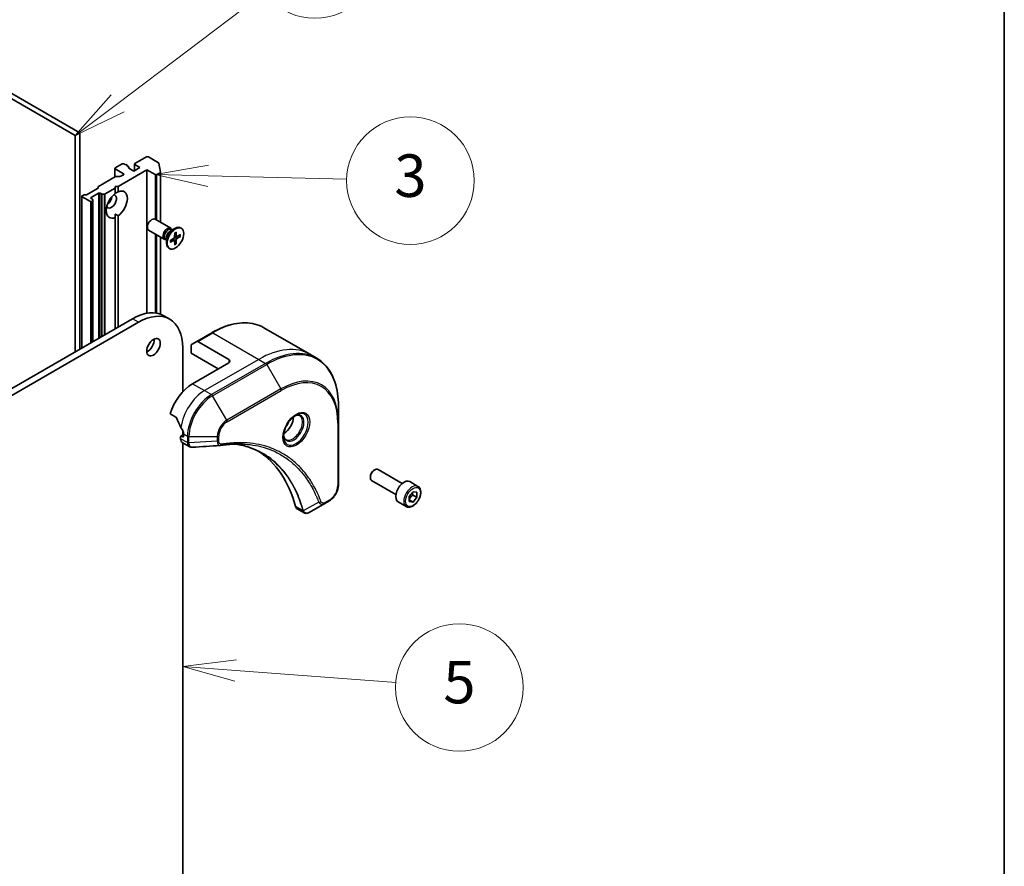
# Model space of a CAD drawing. Units: millimetres. Extents: x -1892 to 6965, y 40 to 1445.
# Drawn here: x -169 to 62, y 517 to 716 of the extents above; entities that cross this region are included whole.
import ezdxf

# ---------------------------------------------------------------- set-up
doc = ezdxf.new("R2010")
doc.units = ezdxf.units.MM
doc.header["$LTSCALE"] = 5
for name, color, linetype, lineweight in [('Border (ISO)', 7, 'Continuous', 35), ('Symbol (TK)', 100, 'Continuous', 18), ('Visible (ISO)', 7, 'Continuous', 35), ('Visible Narrow (ISO)', 7, 'Continuous', 25)]:
    doc.layers.add(name, color=color, linetype=linetype, lineweight=lineweight)
doc.styles.add('Note Text (TK2)', font='MS PGothic.ttf')

# ---------------------------------------------------------------- blocks, each defined once
blk = doc.blocks.new('Borders tk図枠')
at = {"layer": 'Border (ISO)'}
blk.add_line((405.5, 289), (405.5, 8), dxfattribs=at)
blk = doc.blocks.new('Balloon2')
at = {"layer": 'Symbol (TK)', "color": 100}
for p, q in [((368.069, 136.438), (365.558, 135.998)), ((368.057, 135.939), (365.558, 135.998)), ((365.558, 135.998), (368.045, 135.439)), ((368.057, 135.939), (374.577, 135.783))]:
    blk.add_line(p, q, dxfattribs=at)
at = {"layer": 'Symbol (TK)'}
blk.add_circle((377.571, 135.712), 3, dxfattribs=at)
at = {"layer": 'Symbol (TK)', "color": 7, "insert": (377.571, 135.688), "char_height": 2, "attachment_point": 5, "style": 'Note Text (TK2)'}
blk.add_mtext('3', dxfattribs=at)
blk = doc.blocks.new('Balloon3')
at = {"layer": 'Symbol (TK)', "color": 100}
for p, q in [((369.39, 113.167), (366.859, 112.859)), ((369.352, 112.669), (366.859, 112.859)), ((366.859, 112.859), (369.314, 112.17)), ((369.352, 112.669), (376.893, 112.092))]:
    blk.add_line(p, q, dxfattribs=at)
at = {"layer": 'Symbol (TK)'}
blk.add_circle((379.873, 111.865), 3, dxfattribs=at)
at = {"layer": 'Symbol (TK)', "color": 7, "insert": (379.873, 111.859), "char_height": 2, "attachment_point": 5, "style": 'Note Text (TK2)'}
blk.add_mtext('5', dxfattribs=at)
blk = doc.blocks.new('Balloon5')
at = {"layer": 'Symbol (TK)', "color": 100}
for p, q in [((363.805, 139.343), (370.69, 144.549)), ((363.503, 139.742), (361.81, 137.835)), ((363.805, 139.343), (361.81, 137.835)), ((361.81, 137.835), (364.106, 138.944))]:
    blk.add_line(p, q, dxfattribs=at)
at = {"layer": 'Symbol (TK)'}
blk.add_circle((373.075, 146.352), 3, dxfattribs=at)
at = {"layer": 'Symbol (TK)', "color": 7, "insert": (373.075, 146.347), "char_height": 2, "attachment_point": 5, "style": 'Note Text (TK2)'}
blk.add_mtext('4', dxfattribs=at)

msp = doc.modelspace()

# ---------------------------------------------------------------- linework, layer by layer
at = {"layer": 'Visible (ISO)'}
for p, q in [((-202.0345, 715.7844), (-155.9483, 689.1765)), ((-154.8877, 689.7889), (-200.9739, 716.3968)), ((-155.9483, 689.1765), (-154.8877, 689.7889)), ((-155.9483, 689.1765), (-155.9483, 638.3088)), ((-154.8877, 638.9212), (-154.8877, 689.7889)), ((-139.1899, 684.1551), (-141.9476, 682.5629)), ((-136.3676, 682.7706), (-138.7656, 684.1551)), ((-146.6317, 679.4503), (-146.6317, 681.4198)), ((-144.9175, 682.4813), (-146.5438, 681.5423)), ((-146.5438, 681.2973), (-144.6346, 680.1951)), ((-145.8367, 677.2149), (-139.1192, 681.0932)), ((-144.1982, 682.311), (-144.4932, 682.4813)), ((-143.479, 681.8957), (-143.7982, 682.08)), ((-143.7689, 682.0631), (-143.7689, 682.1547)), ((-143.3911, 681.7732), (-143.3911, 681.5211)), ((-142.1598, 680.8075), (-143.3618, 681.5015)), ((-140.7455, 681.6239), (-142.1598, 680.8075)), ((-142.0355, 680.8792), (-142.0355, 682.4404)), ((-141.9476, 682.318), (-140.7455, 681.6239)), ((-139.1192, 681.0932), (-137.21, 679.991)), ((-139.1192, 647.3672), (-139.1192, 681.0932)), ((-136.2809, 682.6638), (-135.9499, 680.5616)), ((-150.5218, 677.2044), (-146.5256, 679.5116)), ((-146.3135, 679.5623), (-145.4306, 679.5623)), ((-144.6346, 679.9501), (-145.2185, 679.613)), ((-136.7857, 679.991), (-136.0366, 680.4235)), ((-135.9487, 680.546), (-135.9487, 668.7473)), ((-150.6975, 676.6947), (-153.1735, 675.2652)), ((-150.6097, 676.8171), (-150.6097, 677.0819)), ((-148.9308, 675.4285), (-146.5438, 676.8066)), ((-146.5438, 676.8066), (-146.5438, 677.2149)), ((-146.5438, 677.2149), (-145.8367, 677.2149)), ((-146.5438, 675.5526), (-146.5438, 676.8066)), ((-145.8367, 677.2149), (-145.8367, 675.9608)), ((-154.4099, 639.197), (-154.4099, 674.8879)), ((-154.322, 675.0103), (-154.0563, 675.1637)), ((-152.4128, 673.6631), (-154.322, 674.7654)), ((-153.8442, 675.2144), (-153.3856, 675.2144)), ((-152.2007, 674.6021), (-150.5036, 675.5819)), ((-151.935, 674.2037), (-152.2007, 674.3571)), ((-151.8471, 674.0813), (-151.8471, 673.8165)), ((-151.8471, 640.6766), (-151.8471, 673.8165)), ((-150.0793, 675.5819), (-149.8137, 675.4285)), ((-149.143, 675.3777), (-149.6015, 675.3777)), ((-151.9885, 673.6631), (-151.935, 673.694)), ((-146.5438, 670.6829), (-146.5438, 669.8957)), ((-146.5438, 643.7385), (-146.5438, 669.8957)), ((-145.8367, 670.304), (-145.8367, 644.1468)), ((-133.5279, 667.3497), (-137.2025, 669.4712)), ((-135.0279, 664.7516), (-138.7025, 666.8731)), ((-133.5708, 666.7419), (-132.5785, 667.3148)), ((-133.1764, 666.9696), (-133.3877, 667.0917)), ((-133.2647, 667.0206), (-133.3112, 667.1127)), ((-131.0291, 667.3504), (-131.2035, 667.451)), ((-135.9487, 665.2832), (-135.9487, 647.1591)), ((-134.523, 664.6372), (-134.7343, 664.7592)), ((-134.6113, 664.6882), (-134.7143, 664.6824)), ((-134.523, 665.0926), (-134.523, 663.9468)), ((-133.6019, 664.4819), (-132.7595, 664.9956)), ((-133.6019, 664.0725), (-132.7595, 664.5315)), ((-132.6448, 664.5357), (-133.0403, 664.8244)), ((-132.5813, 666.2496), (-132.605, 665.2632)), ((-132.1494, 665.3938), (-132.5971, 665.592)), ((-132.2268, 666.4543), (-132.2031, 665.4953)), ((-132.2268, 663.688), (-132.2031, 664.6744)), ((-131.2062, 665.8651), (-132.0486, 665.4061)), ((-131.2062, 665.4557), (-132.0486, 664.9419)), ((-131.7679, 665.559), (-131.3101, 665.4432)), ((-133.7791, 662.5872), (-133.9535, 662.6879)), ((-132.5813, 663.4833), (-132.605, 664.4423)), ((-132.268, 663.7842), (-132.5971, 664.1227)), ((-142.5133, 646.0655), (-368.7875, 515.4261)), ((-133.7491, 645.9771), (-135.1633, 646.7936)), ((-367.3733, 514.6096), (-141.0991, 645.249)), ((-111.6285, 643.9445), (-100.8148, 637.7012)), ((-123.8785, 642.7806), (-127.4141, 640.7393)), ((-130.7046, 639.2478), (-130.7046, 628.8682)), ((-128.7247, 637.9414), (-128.7247, 639.8135)), ((-128.6212, 640.0424), (-127.4141, 640.7393)), ((-119.8859, 636.5125), (-127.1641, 640.7146)), ((-139.1192, 638.2753), (-139.1192, 638.8572)), ((-128.7247, 637.9414), (-122.3608, 634.2671)), ((-100.8148, 637.7012), (-99.1935, 636.7651)), ((-119.8859, 635.696), (-128.3712, 630.797)), ((-94.0765, 621.731), (-94.0765, 625.5744)), ((-133.6152, 623.6869), (-132.2778, 622.9147)), ((-94.0765, 607.0341), (-94.0765, 621.731)), ((-131.1996, 618.3046), (-131.1996, 617.8585)), ((-130.4925, 618.8143), (-131.1375, 618.442)), ((-130.7046, 618.2638), (-130.9875, 618.4271)), ((-130.7046, 619.75), (-130.7046, 618.6919)), ((-130.4925, 618.9578), (-130.4925, 618.3863)), ((-130.7854, 616.943), (-129.1416, 615.9939)), ((-130.7046, 616.8963), (-130.7046, 467.7835)), ((-86.5764, 608.9585), (-86.5764, 608.7081)), ((-85.7326, 610.42), (-85.5157, 610.5452)), ((-79.064, 607.3276), (-84.7657, 610.6195)), ((-80.564, 604.7295), (-86.2657, 608.0214)), ((-75.3774, 606.6425), (-77.2866, 607.7447)), ((-77.4241, 604.2174), (-76.5402, 605.3169)), ((-76.5756, 604.5902), (-75.6564, 604.0595)), ((-76.5402, 605.3169), (-75.6564, 605.238)), ((-75.6564, 605.238), (-75.6564, 604.0595)), ((-97.2468, 602.6346), (-100.9245, 600.5113)), ((-97.2468, 602.6346), (-96.3014, 603.1805)), ((-78.1274, 601.8793), (-80.0366, 602.9816)), ((-77.4241, 603.0389), (-77.4241, 604.2174)), ((-76.5402, 602.9599), (-77.4241, 603.4702)), ((-76.5402, 602.9599), (-77.4241, 603.0389)), ((-75.6564, 604.0595), (-76.5402, 602.9599)), ((-103.8067, 601.3668), (-102.1629, 600.4178))]:
    msp.add_line(p, q, dxfattribs=at)
for centre, major_axis, ratio, start_param, end_param in [((-138.9778, 684.0326), (0.3, 0), 0.57735027, 0.78539816, 2.35619449), ((-146.3317, 681.4198), (-0.3, 0), 0.57735027, 5.49778714, 7.06858347), ((-144.7053, 682.3588), (0.3, 0), 0.57735027, 0.78539816, 2.35619449), ((-144.0689, 682.1547), (0.3, 0), 0.57735027, 5.83762405, 8.29954289), ((-143.6911, 681.7732), (0.3, 0), 0.57735027, 5.83762405, 7.06858347), ((-143.1497, 681.6239), (-0.3, 0), 0.57735027, 5.83762405, 7.06858347), ((-141.7355, 682.4404), (-0.3, 0), 0.57735027, 5.49778714, 7.06858347), ((-136.5797, 682.6481), (0.3, 0), 0.57735027, 0.09065989, 0.78539816), ((-146.3135, 679.3891), (0.3, 0), 0.57735027, 1.57079633, 2.35619449), ((-145.4306, 679.7355), (0.3, 0), 0.57735027, 4.71238898, 5.49778714), ((-144.8468, 680.0726), (0.3, 0), 0.57735027, 5.49778714, 7.06858347), ((-136.9979, 680.1134), (-0.3, 0), 0.57735027, 0.78539816, 2.35619449), ((-136.2487, 680.546), (0.3, 0), 0.57735027, 5.49778714, 6.37384519), ((-150.9097, 676.8171), (0.3, 0), 0.57735027, 5.49778714, 6.28318531), ((-150.3097, 677.0819), (-0.3, 0), 0.57735027, 5.49778714, 6.28318531), ((-146.1903, 672.9283), (1.75, 3.0311), 0.57735027, 4.07033839, 6.9252359), ((-154.1099, 674.8879), (-0.3, 0), 0.57735027, 5.49778714, 7.06858347), ((-153.8442, 675.0412), (0.3, 0), 0.57735027, 1.57079633, 2.35619449), ((-153.3856, 675.3877), (0.3, 0), 0.57735027, 4.71238898, 5.49778714), ((-151.9885, 674.4796), (-0.3, 0), 0.57735027, 5.49778714, 7.06858347), ((-152.1471, 674.0813), (0.3, 0), 0.57735027, 0, 0.78539816), ((-152.1471, 673.8165), (0.3, 0), 0.57735027, 5.49778714, 6.28318531), ((-150.2915, 675.4594), (-0.3, 0), 0.57735027, 3.92699082, 5.49778714), ((-149.6015, 675.551), (-0.3, 0), 0.57735027, 0.78539816, 1.57079633), ((-149.143, 675.551), (-0.3, 0), 0.57735027, 1.57079633, 2.35619449), ((-146.1903, 672.9283), (-1.75, -3.0311), 0.57735027, 4.07033839, 6.9252359), ((-147.4631, 673.6631), (-0.85, -1.4722), 0.57735027, 5.94396055, 9.76400272), ((-148.5237, 674.2755), (0.85, 1.4722), 0.57735027, 4.04063807, 5.38413989), ((-152.2007, 673.7856), (-0.3, 0), 0.57735027, 0.78539816, 2.35619449), ((-137.9525, 668.1722), (-0.75, -1.299), 0.57735027, 3.14159265, 6.28318531), ((-134.2779, 666.0506), (-0.75, -1.299), 0.57735027, 2.78022553, 6.64455243), ((-134.061, 665.9254), (-0.6733, -1.1662), 0.57735027, 3.14159265, 6.28318531), ((-132.5785, 665.0695), (-1.375, -2.3816), 0.57735027, 3.14159265, 6.28318531), ((-133.5708, 665.6424), (0.6733, 1.1662), 0.57735027, 0.78539816, 2.35619449), ((-132.764, 665.1766), (0.1124, 0.1948), 0.57735027, 3.95512603, 5.46965193), ((-132.764, 664.3454), (0.1124, 0.1948), 0.57735027, 5.52592236, 7.04044825), ((-132.0441, 665.5922), (-0.1124, -0.1948), 0.57735027, 5.52592236, 7.04044825), ((-132.0441, 664.761), (-0.1124, -0.1948), 0.57735027, 3.95512603, 5.46965193), ((-141.0991, 633.2465), (7.35, 12.7306), 0.57735027, 5.49778714, 7.06858347), ((-142.5133, 634.063), (7.35, 12.7306), 0.57735027, 0, 0.78539816), ((-138.9778, 640.1867), (1.125, 1.9486), 0.57735027, 3.82126647, 5.60351149), ((-128.3712, 639.6094), (-0.25, 0.433), 0.57735027, 0, 0.78539816), ((-127.1641, 640.3063), (-0.25, 0.433), 0.57735027, 5.49778714, 6.28318531), ((-120.593, 636.1043), (1, 0), 0.57735027, 5.49778714, 7.06858347), ((-128.3712, 624.2651), (-4, -6.9282), 0.57735027, 3.92699082, 5.11339037), ((-106.9458, 621.6931), (1.625, 2.8146), 0.57735027, 3.93687189, 5.48790607), ((-124.4114, 621.9789), (-6.9972, 10.3202), 0.5228786, 1.15795131, 1.36554168), ((-124.4114, 621.9789), (-6.9972, 10.3202), 0.5228786, 1.36554168, 1.45917851), ((-106.9458, 621.6931), (0.875, 1.5155), 0.57735027, 4.41498985, 5.00978811), ((-130.9875, 618.1822), (-0.15, 0.2598), 0.57735027, 5.49778714, 7.06858347), ((-130.7046, 618.5088), (0.15, -0.2598), 0.57735027, 5.49778714, 7.06858347), ((-124.8356, 622.2238), (-4, -6.9282), 0.57735027, 5.45283607, 5.49778714), ((-129.7854, 618.675), (-1, -1.7321), 0.57735027, 5.49778714, 6.28318531), ((-121.8565, 617.7538), (-0.4003, -1.4838), 0.82744179, 0.27049221, 0.36261393), ((-139.6849, 570.3763), (26, 45.0333), 0.57735027, 5.7600423, 6.25033406), ((-85.5157, 609.3204), (-0.75, -1.299), 0.57735027, 3.14159265, 6.28318531), ((-85.7326, 609.4457), (-0.5966, -1.0334), 0.57735027, 3.92699082, 5.49778714), ((-78.6616, 605.3632), (-1.375, -2.3816), 0.57735027, 3.14159265, 6.28318531), ((-102.8067, 603.0989), (-1, -1.7321), 0.57735027, 5.7600423, 6.28318531), ((-102.3838, 601.9693), (2.2606, -0.3826), 0.76640476, 5.52785131, 5.52857845)]:
    msp.add_ellipse(centre, major_axis=major_axis, ratio=ratio, start_param=start_param, end_param=end_param, dxfattribs=at)
for centre, major_axis in [((-132.4041, 664.9688), (1.375, 2.3816)), ((-137.5636, 639.3703), (1.125, 1.9486))]:
    msp.add_ellipse(centre, major_axis=major_axis, ratio=0.57735027, dxfattribs=at)
for points, degree in [([(-146.5438, 675.5819), (-146.2156, 675.7713), (-145.8367, 675.9608)], 2), ([(-145.8367, 670.304), (-146.2156, 670.4934), (-146.5438, 670.6829)], 2), ([(-121.9141, 616.2354), (-124.0881, 616.1052), (-126.2618, 615.9733), (-128.4354, 615.8401)], 3)]:
    msp.add_open_spline(points, degree=degree, dxfattribs=at)
for points, knots in [([(-133.5722, 664.12), (-133.5757, 664.144), (-133.5785, 664.1685), (-133.5827, 664.2188), (-133.5841, 664.2445), (-133.5856, 664.297), (-133.5856, 664.3238), (-133.5842, 664.3782), (-133.5828, 664.4059), (-133.579, 664.4553), (-133.577, 664.4769), (-133.5745, 664.4986)], [4.559039834, 4.559039834, 4.559039834, 4.559039834, 4.620256875, 4.620256875, 4.681473917, 4.681473917, 4.742690958, 4.742690958, 4.803908, 4.803908, 4.850403927, 4.850403927, 4.850403927, 4.850403927]), ([(-132.5821, 666.2175), (-132.5645, 666.2305), (-132.5468, 666.2431), (-132.5059, 666.271), (-132.4826, 666.2861), (-132.4362, 666.3145), (-132.413, 666.3279), (-132.3669, 666.3529), (-132.3439, 666.3645), (-132.2982, 666.386), (-132.2756, 666.3959), (-132.2531, 666.4048)], [6.145170361, 6.145170361, 6.145170361, 6.145170361, 6.191666288, 6.191666288, 6.252883329, 6.252883329, 6.314100371, 6.314100371, 6.375317412, 6.375317412, 6.436534454, 6.436534454, 6.436534454, 6.436534454]), ([(-132.2268, 666.4543), (-132.2265, 666.4441), (-132.2285, 666.4332), (-132.2354, 666.418), (-132.2416, 666.411), (-132.2497, 666.4063), (-132.2514, 666.4056), (-132.2531, 666.4049)], [0.01516536768, 0.01516536768, 0.01516536768, 0.01516536768, 0.0189753085, 0.0189753085, 0.02273345371, 0.02273345371, 0.02358385065, 0.02358385065, 0.02358385065, 0.02358385065]), ([(-131.2062, 665.4557), (-131.2152, 665.4502), (-131.2278, 665.4452), (-131.2511, 665.4397), (-131.2658, 665.4383), (-131.2885, 665.4391), (-131.3, 665.4408), (-131.3101, 665.4432)], [0.0151653677, 0.0151653677, 0.0151653677, 0.0151653677, 0.0189753085, 0.0189753085, 0.0227334537, 0.0227334537, 0.0257677238, 0.0257677238, 0.0257677238, 0.0257677238]), ([(-133.5723, 664.12), (-133.572, 664.1182), (-133.5718, 664.1164), (-133.5718, 664.107), (-133.5748, 664.0982), (-133.5845, 664.0846), (-133.593, 664.0774), (-133.6019, 664.0725)], [0.03680222753, 0.03680222753, 0.03680222753, 0.03680222753, 0.03765262447, 0.03765262447, 0.04141076968, 0.04141076968, 0.04522071051, 0.04522071051, 0.04522071051, 0.04522071051]), ([(-132.268, 663.7842), (-132.2608, 663.7767), (-132.2536, 663.7675), (-132.2416, 663.7483), (-132.2354, 663.7348), (-132.2285, 663.7119), (-132.2265, 663.6985), (-132.2268, 663.688)], [0.0346183544, 0.0346183544, 0.0346183544, 0.0346183544, 0.0376526245, 0.0376526245, 0.0414107697, 0.0414107697, 0.0452207105, 0.0452207105, 0.0452207105, 0.0452207105]), ([(-123.8785, 642.7806), (-122.9888, 643.2942), (-122.0968, 643.7284), (-120.3282, 644.4261), (-119.4516, 644.6895), (-117.7337, 645.0368), (-116.8924, 645.1207), (-115.2658, 645.1028), (-114.4805, 645.001), (-112.989, 644.6108), (-112.283, 644.3224), (-111.6285, 643.9445)], [3.141592654, 3.141592654, 3.141592654, 3.141592654, 3.298672286, 3.298672286, 3.455751919, 3.455751919, 3.612831552, 3.612831552, 3.769911184, 3.769911184, 3.926990817, 3.926990817, 3.926990817, 3.926990817]), ([(-94.0765, 625.5744), (-94.0765, 626.6017), (-94.1465, 627.5913), (-94.4266, 629.4718), (-94.6367, 630.3627), (-95.1949, 632.0241), (-95.543, 632.7946), (-96.3718, 634.1943), (-96.8526, 634.8235), (-97.9362, 635.9201), (-98.539, 636.3873), (-99.1935, 636.7651)], [1.570796327, 1.570796327, 1.570796327, 1.570796327, 1.727875959, 1.727875959, 1.884955592, 1.884955592, 2.042035225, 2.042035225, 2.199114858, 2.199114858, 2.35619449, 2.35619449, 2.35619449, 2.35619449]), ([(-132.1616, 622.7682), (-132.1725, 622.7959), (-132.1867, 622.8229), (-132.2252, 622.8758), (-132.2512, 622.8994), (-132.2778, 622.9147)], [-0.0201836507, -0.0201836507, -0.0201836507, -0.0201836507, -0.0112759257, -0.0112759257, 0, 0, 0, 0]), ([(-104.0795, 623.3888), (-104.3561, 623.2291), (-104.6408, 623.0162), (-105.1948, 622.4993), (-105.4639, 622.1944), (-105.955, 621.522), (-106.1765, 621.154), (-106.5462, 620.3957), (-106.6941, 620.0054), (-106.9012, 619.2483), (-106.961, 618.8814), (-106.9797, 618.4835), (-106.9812, 618.4227), (-106.9812, 618.363)], [3.14159265, 3.14159265, 3.14159265, 3.14159265, 3.4403958, 3.4403958, 3.74272298, 3.74272298, 4.04794488, 4.04794488, 4.35345517, 4.35345517, 4.65653194, 4.65653194, 4.71238898, 4.71238898, 4.71238898, 4.71238898]), ([(-104.3429, 623.2223), (-104.3053, 623.2395), (-104.268, 623.2553), (-104.1191, 623.314), (-104.0116, 623.3459), (-103.8105, 623.3866), (-103.7169, 623.3954), (-103.5456, 623.3935), (-103.468, 623.3829), (-103.327, 623.346), (-103.2634, 623.3198), (-103.2045, 623.2858)], [3.247221149, 3.247221149, 3.247221149, 3.247221149, 3.298672286, 3.298672286, 3.455751919, 3.455751919, 3.612831552, 3.612831552, 3.769911184, 3.769911184, 3.926990817, 3.926990817, 3.926990817, 3.926990817]), ([(-130.4868, 619.2547), (-130.4856, 619.2861), (-130.4894, 619.3229), (-130.508, 619.3976), (-130.5227, 619.4355), (-130.5443, 619.4768), (-130.5488, 619.4847), (-130.5534, 619.4925)], [0.1356732242, 0.1356732242, 0.1356732242, 0.1356732242, 0.1469944231, 0.1469944231, 0.158315622, 0.158315622, 0.1609890322, 0.1609890322, 0.1609890322, 0.1609890322]), ([(-106.4545, 617.6567), (-106.5134, 617.6907), (-106.5679, 617.7326), (-106.6703, 617.8363), (-106.7183, 617.8982), (-106.8056, 618.0456), (-106.8448, 618.1311), (-106.9101, 618.3256), (-106.9362, 618.4346), (-106.9598, 618.5929), (-106.9647, 618.6331), (-106.9687, 618.6743)], [0.785398163, 0.785398163, 0.785398163, 0.785398163, 0.942477796, 0.942477796, 1.099557429, 1.099557429, 1.256637061, 1.256637061, 1.413716694, 1.413716694, 1.465167832, 1.465167832, 1.465167832, 1.465167832]), ([(-128.4354, 615.8401), (-128.4832, 615.8372), (-128.5312, 615.8365), (-128.6274, 615.84), (-128.6756, 615.8442), (-128.7718, 615.8582), (-128.8197, 615.868), (-128.9146, 615.8935), (-128.9615, 615.9092), (-129.0533, 615.9469), (-129.0982, 615.9689), (-129.1416, 615.9939)], [0.0140408951, 0.0140408951, 0.0140408951, 0.0140408951, 0.027014678, 0.027014678, 0.0399884609, 0.0399884609, 0.0529622438, 0.0529622438, 0.0659360267, 0.0659360267, 0.0789098096, 0.0789098096, 0.0789098096, 0.0789098096]), ([(-116.714, 616.6029), (-117.0404, 616.6146), (-117.3694, 616.6192), (-118.0327, 616.6144), (-118.3669, 616.6049), (-119.0401, 616.5719), (-119.3792, 616.5483), (-120.0619, 616.487), (-120.4056, 616.4493), (-121.0972, 616.3597), (-121.4395, 616.3086), (-121.7952, 616.2489)], [4.024932757, 4.024932757, 4.024932757, 4.024932757, 4.185188705, 4.185188705, 4.345444652, 4.345444652, 4.5057006, 4.5057006, 4.665956547, 4.665956547, 4.826212494, 4.826212494, 4.826212494, 4.826212494]), ([(-118.3406, 616.6035), (-118.3153, 616.5998), (-118.29, 616.5961), (-117.6957, 616.5068), (-117.1371, 616.3972), (-116.0424, 616.1305), (-115.5063, 615.9733), (-114.4579, 615.6119), (-113.9456, 615.4076), (-112.9462, 614.9526), (-112.4591, 614.7019), (-111.9852, 614.4283)], [1.55499619, 1.55499619, 1.55499619, 1.55499619, 1.56799787, 1.56799787, 1.86071038, 1.86071038, 2.15342288, 2.15342288, 2.44613539, 2.44613539, 2.73884789, 2.73884789, 2.73884789, 2.73884789]), ([(-94.0765, 607.0341), (-94.0765, 606.7499), (-94.115, 606.454), (-94.2593, 605.8579), (-94.3652, 605.5577), (-94.6341, 604.9751), (-94.7971, 604.6929), (-95.1672, 604.1687), (-95.3742, 603.9269), (-95.8183, 603.5039), (-96.0553, 603.3226), (-96.3014, 603.1805)], [4.71238898, 4.71238898, 4.71238898, 4.71238898, 5.02654825, 5.02654825, 5.34070751, 5.34070751, 5.65486678, 5.65486678, 5.96902604, 5.96902604, 6.28318531, 6.28318531, 6.28318531, 6.28318531]), ([(-75.3774, 606.6425), (-75.229, 606.5568), (-75.1014, 606.4365), (-74.894, 606.1375), (-74.8185, 605.9554), (-74.7218, 605.5343), (-74.7086, 605.2903), (-74.7506, 604.7736), (-74.8082, 604.5), (-74.9862, 603.9569), (-75.1062, 603.6875), (-75.3958, 603.1776), (-75.5651, 602.937), (-75.9386, 602.5059), (-76.1429, 602.3156), (-76.5713, 602.0049), (-76.7955, 601.8849), (-77.242, 601.7377), (-77.4651, 601.7082), (-77.8377, 601.7515), (-77.9909, 601.8005), (-78.1274, 601.8793)], [5.49778714, 5.49778714, 5.49778714, 5.49778714, 5.76358151, 5.76358151, 6.05320602, 6.05320602, 6.38130093, 6.38130093, 6.7200118, 6.7200118, 7.05614499, 7.05614499, 7.3907044, 7.3907044, 7.72661984, 7.72661984, 8.06527209, 8.06527209, 8.39487174, 8.39487174, 8.6393798, 8.6393798, 8.6393798, 8.6393798]), ([(-100.9389, 600.5031), (-101.013, 600.4611), (-101.0889, 600.4241), (-101.2444, 600.3621), (-101.324, 600.3371), (-101.4871, 600.3016), (-101.5707, 600.2911), (-101.7409, 600.2893), (-101.8277, 600.2979), (-101.9993, 600.3393), (-102.0841, 600.3723), (-102.1629, 600.4178)], [0, 0, 0, 0, 0.023575597, 0.023575597, 0.047151194, 0.047151194, 0.070726791, 0.070726791, 0.094302388, 0.094302388, 0.117877985, 0.117877985, 0.117877985, 0.117877985])]:
    msp.add_open_spline(points, degree=3, knots=knots, dxfattribs=at)
for points, weights in [([(-77.4241, 603.5647), (-77.1382, 604.1465), (-76.5756, 604.5902)], [1.01523736139, 1.14666441016, 1]), ([(-76.5756, 604.5902), (-76.6479, 604.9212), (-76.654, 605.1755)], [1, 1.07039454817, 1.07672477615])]:
    msp.add_rational_spline(points, weights, degree=2, dxfattribs=at)
at = {"layer": 'Visible Narrow (ISO)'}
for p, q in [((-146.5438, 679.5011), (-146.5438, 681.2973)), ((-143.4204, 681.6986), (-143.4204, 681.5493)), ((-141.9476, 680.9299), (-141.9476, 682.318)), ((-144.6346, 680.1951), (-144.6346, 679.9501)), ((-137.21, 679.991), (-137.21, 669.4755)), ((-136.7857, 669.2306), (-136.7857, 679.991)), ((-136.0366, 680.4235), (-136.0366, 668.7981)), ((-154.322, 639.2478), (-154.322, 674.7654)), ((-152.2007, 674.3571), (-152.2007, 674.6021)), ((-150.5036, 675.5819), (-150.5036, 641.4523)), ((-150.0793, 641.6973), (-150.0793, 675.5819)), ((-149.8137, 675.4285), (-149.8137, 641.8507)), ((-149.6015, 641.9731), (-149.6015, 675.3777)), ((-149.143, 675.3777), (-149.143, 642.2379)), ((-148.9308, 642.3604), (-148.9308, 675.4285)), ((-152.4128, 673.6631), (-152.4128, 640.35)), ((-151.9885, 640.595), (-151.9885, 673.6631)), ((-151.935, 673.694), (-151.935, 640.6259)), ((-137.21, 666.0115), (-137.21, 647.4477)), ((-136.7857, 647.3858), (-136.7857, 665.7665)), ((-136.0366, 665.334), (-136.0366, 647.1901)), ((-132.7595, 664.5315), (-133.119, 664.7764)), ((-132.2031, 664.6744), (-132.8053, 664.9677)), ((-132.0486, 664.9419), (-132.6038, 665.3168)), ((-132.2031, 665.4953), (-132.5949, 665.6841)), ((-141.0991, 645.249), (-142.5133, 646.0655)), ((-127.1641, 640.7146), (-123.6285, 642.7558)), ((-123.6285, 642.7558), (-112.8148, 636.5125)), ((-112.8148, 636.5125), (-125.5427, 629.164)), ((-111.1935, 635.5764), (-123.9214, 628.228)), ((-123.6714, 627.9641), (-110.9435, 635.3125)), ((-119.8859, 636.5125), (-119.8859, 635.696)), ((-112.8148, 636.5125), (-111.1935, 635.5764)), ((-110.9435, 635.3125), (-107.6151, 629.5475)), ((-128.3712, 630.797), (-125.5427, 629.164)), ((-125.5427, 629.164), (-123.9214, 628.228)), ((-120.343, 622.1991), (-123.6714, 627.9641)), ((-107.6151, 629.5475), (-120.343, 622.1991)), ((-120.2394, 621.8506), (-107.5115, 629.1991)), ((-94.2229, 621.5269), (-94.2229, 606.83)), ((-130.9875, 618.4271), (-130.4925, 618.7129)), ((-130.4925, 618.3863), (-130.7046, 618.2638)), ((-130.4925, 618.9578), (-129.5783, 618.43)), ((-129.5783, 618.43), (-129.5783, 616.935)), ((-129.2247, 616.8504), (-129.2247, 618.3455)), ((-129.2247, 618.3455), (-122.5679, 618.3455)), ((-122.5679, 618.3455), (-122.5679, 617.2537)), ((-122.2143, 617.3383), (-122.2143, 618.43)), ((-129.5783, 616.9225), (-131.1996, 617.8585)), ((-122.5679, 617.2537), (-129.2247, 616.8504)), ((-98.7007, 602.8821), (-102.3395, 600.9018)), ((-96.1978, 603.4094), (-97.1433, 602.8635)), ((-102.4711, 600.9046), (-104.1726, 601.8869))]:
    msp.add_line(p, q, dxfattribs=at)
for centre, major_axis, ratio, start_param, end_param in [((-132.4041, 664.9688), (-0.8563, -1.4831), 0.57735027, 3.78006079, 4.07392084), ((-132.4436, 664.9916), (-0.8111, -1.4048), 0.57735027, 2.20246792, 2.4790111), ((-132.4041, 664.9688), (0.8563, 1.4831), 0.57735027, 5.35085712, 5.64471717), ((-132.4041, 664.9688), (-0.8563, -1.4831), 0.57735027, 5.35085712, 5.64471717), ((-132.4436, 664.9916), (-0.8111, -1.4048), 0.57735027, 0.66258156, 0.93912473), ((-132.4041, 664.9688), (0.8563, 1.4831), 0.57735027, 3.78006079, 4.07392084), ((-123.6285, 623.1599), (12, 20.7846), 0.57735027, 0, 0.78539816), ((-123.6285, 642.3476), (-0.25, 0.433), 0.57735027, 5.49778714, 6.28318531), ((-112.8148, 616.9166), (12, 20.7846), 0.57735027, 0, 0.78539816), ((-111.1935, 615.9805), (12, 20.7846), 0.57735027, 0, 0.78539816), ((-110.9435, 615.8362), (11.9268, 20.6578), 0.57735027, 5.49778714, 7.06858347), ((-111.1935, 635.1682), (0.25, -0.433), 0.57735027, 1.57079633, 2.35619449), ((-107.6151, 613.9145), (9.5732, 16.5813), 0.57735027, 5.49778714, 7.06858347), ((-107.5115, 613.8547), (9.3964, 16.2751), 0.57735027, 5.49778714, 7.06858347), ((-125.5427, 622.6321), (-4, -6.9282), 0.57735027, 3.92699082, 5.33033906), ((-123.9214, 621.696), (-4, -6.9282), 0.57735027, 3.92699082, 5.49778714), ((-123.6714, 621.5517), (3.9268, 6.8014), 0.57735027, 0.78539816, 2.35619449), ((-123.9214, 627.8197), (0.25, -0.433), 0.57735027, 1.57079633, 2.35619449), ((-107.8651, 629.4032), (0.25, -0.433), 0.57735027, 0.78539816, 1.57079633), ((-104.0795, 620.0382), (2.0518, 3.5538), 0.57735027, 2.35619449, 7.06858347), ((-104.5795, 620.3269), (-1.6982, -2.9414), 0.57735027, 5.59811367, 10.10984959), ((-104.8295, 620.4713), (1.625, 2.8146), 0.57735027, 3.14159265, 6.28318531), ((-120.343, 619.63), (-1.5732, -2.7249), 0.57735027, 3.92699082, 5.49778714), ((-120.2394, 619.5702), (1.3964, 2.4187), 0.57735027, 0.78539816, 2.35619449), ((-120.593, 622.0547), (-0.25, 0.433), 0.57735027, 3.92699082, 4.71238898), ((-94.5765, 621.731), (0.5, 0), 0.57735027, 5.49778714, 6.28318531), ((-129.2247, 618.6341), (-0.5, 0), 0.57735027, 0.78539816, 1.57079633), ((-122.5679, 618.6341), (-0.5, 0), 0.57735027, 1.57079633, 2.35619449), ((-129.2247, 617.1391), (0.5, 0), 0.57735027, 3.92699082, 4.71238898), ((-129.2248, 617.1266), (-0.5, 0.0041), 0.58272546, 0.79011911, 1.57603082), ((-122.5679, 617.5424), (-0.5, 0), 0.57735027, 1.57079633, 2.35619449), ((-121.878, 616.742), (0.0828, -0.4931), 0.7371107, 0, 1.02431149), ((-96.1978, 605.6898), (-1.3964, -2.4187), 0.57735027, 0.78539816, 2.35619449), ((-94.5765, 607.0341), (0.5, 0), 0.57735027, 5.49778714, 6.28318531), ((-76.7524, 604.2609), (1.375, 2.3816), 0.57735027, 0, 3.14159265), ((-98.5349, 603.2649), (-0.4684, -0.1749), 0.7371107, 0.95417388, 2.11728116), ((-97.4968, 603.0676), (0.25, -0.433), 0.57735027, 0, 0.78539816), ((-96.5514, 603.6135), (0.25, -0.433), 0.57735027, 0, 0.78539816), ((-102.1393, 601.2567), (0.4826, 0.1306), 0.70765843, 3.75530177, 4.10367434), ((-102.1296, 601.2075), (-0.4958, -0.0646), 0.7825254, 0.71441804, 1.11451017)]:
    msp.add_ellipse(centre, major_axis=major_axis, ratio=ratio, start_param=start_param, end_param=end_param, dxfattribs=at)
for centre, major_axis in [((-103.976, 619.9785), (-2.2286, -3.86)), ((-76.5402, 604.1384), (1.225, 2.1218))]:
    msp.add_ellipse(centre, major_axis=major_axis, ratio=0.57735027, dxfattribs=at)
for points, knots in [([(-129.5783, 616.9225), (-129.5796, 616.7105), (-129.5421, 616.5183), (-129.3938, 616.2002), (-129.2824, 616.0753), (-129.1416, 615.9939)], [-0.196787795, -0.196787795, -0.196787795, -0.196787795, -0.138164041, -0.138164041, -0.07890981, -0.07890981, -0.07890981, -0.07890981]), ([(-129.5783, 616.935), (-129.5783, 616.9329), (-129.5783, 616.9308), (-129.5783, 616.9266), (-129.5783, 616.9246), (-129.5783, 616.9225)], [0, 0, 0, 0, 0.00076834265, 0.00076834265, 0.00153668531, 0.00153668531, 0.00153668531, 0.00153668531]), ([(-129.2245, 616.8352), (-129.2246, 616.8378), (-129.2246, 616.8403), (-129.2246, 616.8454), (-129.2247, 616.8479), (-129.2247, 616.8504)], [-0.00153668531, -0.00153668531, -0.00153668531, -0.00153668531, -0.00076834265, -0.00076834265, 0, 0, 0, 0]), ([(-128.4354, 615.8401), (-128.4749, 615.8377), (-128.5135, 615.8387), (-128.6655, 615.8551), (-128.7699, 615.896), (-128.977, 616.0436), (-129.0697, 616.1668), (-129.1912, 616.4675), (-129.2227, 616.6423), (-129.2245, 616.8352)], [0.014040895, 0.014040895, 0.014040895, 0.014040895, 0.029522231, 0.029522231, 0.076757801, 0.076757801, 0.138164041, 0.138164041, 0.196787795, 0.196787795, 0.196787795, 0.196787795]), ([(-122.5679, 617.2537), (-122.5646, 617.0491), (-122.5338, 616.8649), (-122.4256, 616.5701), (-122.3529, 616.4541), (-122.1921, 616.3065), (-122.1114, 616.2614), (-121.9874, 616.2361), (-121.9513, 616.2331), (-121.9141, 616.2353)], [-0.187504168, -0.187504168, -0.187504168, -0.187504168, -0.125670471, -0.125670471, -0.069816928, -0.069816928, -0.026852665, -0.026852665, -0.010060657, -0.010060657, -0.010060657, -0.010060657]), ([(-121.5244, 616.5379), (-121.5841, 616.5279), (-121.6414, 616.5268), (-121.7819, 616.5447), (-121.86, 616.576), (-122.015, 616.6871), (-122.0846, 616.7787), (-122.1866, 617.0177), (-122.2143, 617.17), (-122.2143, 617.3383)], [0, 0, 0, 0, 0.026852665, 0.026852665, 0.069816928, 0.069816928, 0.125670471, 0.125670471, 0.187504168, 0.187504168, 0.187504168, 0.187504168]), ([(-98.1814, 603.0608), (-98.2085, 603.1334), (-98.2358, 603.2059), (-98.2971, 603.3663), (-98.3312, 603.4542), (-98.4157, 603.669), (-98.4665, 603.7956), (-98.5852, 604.0848), (-98.6536, 604.247), (-98.8138, 604.6169), (-98.9065, 604.8238), (-99.1246, 605.2944), (-99.2515, 605.5565), (-99.5516, 606.1503), (-99.7273, 606.4792), (-100.129, 607.1917), (-100.3578, 607.5719), (-100.9125, 608.4363), (-101.2451, 608.9124), (-102.0442, 609.9635), (-102.521, 610.5254), (-103.6731, 611.7408), (-104.3648, 612.3711), (-105.8691, 613.5486), (-106.6863, 614.0883), (-108.7522, 615.224), (-110.0399, 615.7513), (-113.1554, 616.6369), (-115.0295, 616.8969), (-117.7384, 616.9185), (-118.5, 616.8889), (-119.7977, 616.7793), (-120.328, 616.7185), (-121.0157, 616.6193), (-121.169, 616.5959), (-121.3899, 616.5603), (-121.4571, 616.5492), (-121.5244, 616.5379)], [0, 0, 0, 0, 0.0344265, 0.0344265, 0.07650467, 0.07650467, 0.1377084, 0.1377084, 0.21727325, 0.21727325, 0.32070756, 0.32070756, 0.45517217, 0.45517217, 0.62997615, 0.62997615, 0.8417425, 0.8417425, 1.12477817, 1.12477817, 1.49272454, 1.49272454, 1.97105483, 1.97105483, 2.47873595, 2.47873595, 3.19579554, 3.19579554, 4.127973, 4.127973, 4.4843018, 4.4843018, 4.72660511, 4.72660511, 4.79590965, 4.79590965, 4.82621249, 4.82621249, 4.82621249, 4.82621249]), ([(-102.3395, 600.9018), (-102.3831, 601.0624), (-102.4269, 601.2213), (-102.5819, 601.7625), (-102.698, 602.1397), (-103.0489, 603.2047), (-103.2994, 603.8778), (-104.5927, 606.9733), (-105.9181, 609.106), (-108.7398, 612.2285), (-110.1256, 613.3687), (-112.8642, 614.996), (-114.1672, 615.5686), (-116.4441, 616.2583), (-117.3753, 616.4646), (-118.3342, 616.6038)], [-5.47772979, -5.47772979, -5.47772979, -5.47772979, -5.40661912, -5.40661912, -5.23453446, -5.23453446, -4.91295092, -4.91295092, -3.70555522, -3.70555522, -2.7767893, -2.7767893, -2.03555087, -2.03555087, -1.55154, -1.55154, -1.55154, -1.55154]), ([(-116.714, 616.6029), (-115.0044, 616.5415), (-113.3639, 616.2888), (-110.4695, 615.4657), (-109.1933, 614.943), (-107.1452, 613.817), (-106.3348, 613.282), (-104.8429, 612.1145), (-104.1566, 611.4895), (-103.0134, 610.2844), (-102.54, 609.7273), (-101.7466, 608.685), (-101.4162, 608.2129), (-100.8652, 607.3558), (-100.6379, 606.9787), (-100.2387, 606.2723), (-100.064, 605.946), (-99.7656, 605.3572), (-99.6394, 605.0973), (-99.4224, 604.6306), (-99.3302, 604.4255), (-99.1708, 604.0586), (-99.1028, 603.8977), (-98.9846, 603.6109), (-98.934, 603.4854), (-98.8499, 603.2724), (-98.816, 603.1852), (-98.755, 603.0261), (-98.7285, 602.9548), (-98.7007, 602.8821)], [-4.02493276, -4.02493276, -4.02493276, -4.02493276, -3.19579554, -3.19579554, -2.47873595, -2.47873595, -1.97105483, -1.97105483, -1.49272454, -1.49272454, -1.12477817, -1.12477817, -0.8417425, -0.8417425, -0.62997615, -0.62997615, -0.45517217, -0.45517217, -0.32070756, -0.32070756, -0.21727325, -0.21727325, -0.1377084, -0.1377084, -0.07650467, -0.07650467, -0.0344265, -0.0344265, 0, 0, 0, 0]), ([(-111.9852, 614.4283), (-111.9226, 614.3921), (-111.8602, 614.3556), (-110.2759, 613.4143), (-108.8905, 612.2748), (-106.0681, 609.1541), (-104.7411, 607.0225), (-103.4443, 603.9282), (-103.193, 603.2554), (-102.8408, 602.1907), (-102.7242, 601.8136), (-102.5685, 601.2726), (-102.524, 601.1134), (-102.4807, 600.9532)], [2.73884789, 2.73884789, 2.73884789, 2.73884789, 2.7767893, 2.7767893, 3.70555522, 3.70555522, 4.91295092, 4.91295092, 5.23453446, 5.23453446, 5.40661912, 5.40661912, 5.47772979, 5.47772979, 5.47772979, 5.47772979]), ([(-98.7007, 602.8821), (-98.6038, 602.7387), (-98.4969, 602.6391), (-98.2342, 602.4764), (-98.0726, 602.4354), (-97.7731, 602.4378), (-97.6383, 602.4643), (-97.4173, 602.5453), (-97.3318, 602.5855), (-97.2468, 602.6346)], [-0.187502416, -0.187502416, -0.187502416, -0.187502416, -0.14010274, -0.14010274, -0.077834855, -0.077834855, -0.029936483, -0.029936483, 0, 0, 0, 0]), ([(-97.1433, 602.8635), (-97.2138, 602.8228), (-97.2844, 602.7895), (-97.4648, 602.7237), (-97.5729, 602.7036), (-97.8038, 602.7076), (-97.9214, 602.7467), (-98.0864, 602.8811), (-98.144, 602.9607), (-98.1814, 603.0608)], [0, 0, 0, 0, 0.029936483, 0.029936483, 0.077834855, 0.077834855, 0.14010274, 0.14010274, 0.187502416, 0.187502416, 0.187502416, 0.187502416]), ([(-102.4807, 600.9532), (-102.4784, 600.9447), (-102.4765, 600.9364), (-102.4733, 600.9202), (-102.4721, 600.9123), (-102.4711, 600.9046)], [0, 0, 0, 0, 0.003793092, 0.003793092, 0.007586184, 0.007586184, 0.007586184, 0.007586184]), ([(-102.4711, 600.9046), (-102.4513, 600.7862), (-102.4114, 600.6819), (-102.3029, 600.5218), (-102.2385, 600.4617), (-102.1628, 600.418)], [-0.1967877948, -0.1967877948, -0.1967877948, -0.1967877948, -0.1546615949, -0.1546615949, -0.1178779852, -0.1178779852, -0.1178779852, -0.1178779852]), ([(-102.3027, 600.8308), (-102.3078, 600.8417), (-102.3134, 600.853), (-102.3256, 600.8766), (-102.3322, 600.8889), (-102.3395, 600.9018)], [-0.007586184, -0.007586184, -0.007586184, -0.007586184, -0.003793092, -0.003793092, 0, 0, 0, 0]), ([(-100.9377, 600.5038), (-101.1874, 600.3623), (-101.4355, 600.2991), (-101.8225, 600.3418), (-101.9734, 600.4117), (-102.1772, 600.6118), (-102.2459, 600.7096), (-102.3027, 600.8308)], [0, 0, 0, 0, 0.087259675, 0.087259675, 0.154661595, 0.154661595, 0.196787795, 0.196787795, 0.196787795, 0.196787795]), ([(-100.9245, 600.5113), (-100.9267, 600.5101), (-100.9289, 600.5088), (-100.9333, 600.5063), (-100.9355, 600.505), (-100.9377, 600.5038)], [-0.00153668531, -0.00153668531, -0.00153668531, -0.00153668531, -0.00076834266, -0.00076834266, -0.00000000001, -0.00000000001, -0.00000000001, -0.00000000001])]:
    msp.add_open_spline(points, degree=3, knots=knots, dxfattribs=at)

# ---------------------------------------------------------------- block references
at = {"xscale": 5, "yscale": 5, "zscale": 5}
msp.add_blockref('Borders tk図枠', (-1965, 0), dxfattribs=at)
at = {"layer": 'Symbol (TK)', "xscale": 5, "yscale": 5, "zscale": 5}
for name in ['Balloon5', 'Balloon2', 'Balloon3']:
    msp.add_blockref(name, (-1965, 0), dxfattribs=at)

doc.saveas('drawing.dxf')
